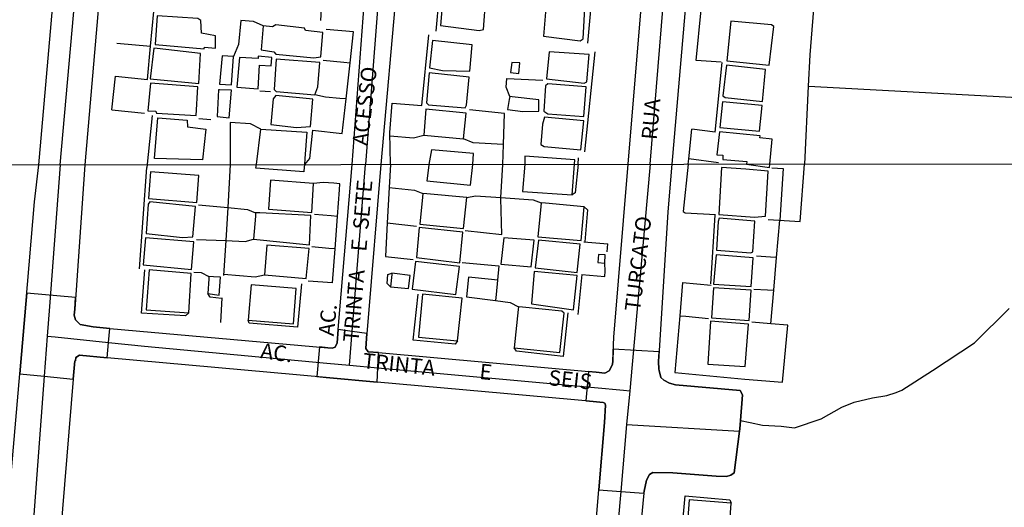
# Model space of a CAD drawing. Units: millimetres. Extents: x 187939 to 190353, y 1677060 to 1679834.
# Drawn here: x 188682 to 188842, y 1678668 to 1678748 of the extents above; entities that cross this region are included whole.
import ezdxf
from ezdxf.enums import TextEntityAlignment as Align

# ---------------------------------------------------------------- set-up
doc = ezdxf.new("R2010")
doc.units = ezdxf.units.MM
for name, color, linetype in [('V-AREA_VERDE', 3, 'Continuous'), ('V-CRUZAMENTO', 1, 'Continuous'), ('V-EDIFICACAO', 7, 'Continuous'), ('V-EIXO_DE_LOGRADOURO', 3, 'Continuous'), ('V-LOTE', 30, 'Continuous'), ('V-NOME_DOS_LOGRADOUROS', 7, 'Continuous'), ('V-QUADRA', 2, 'Continuous'), ('V-TESTADA', 250, 'Continuous'), ('V-VALETA', 171, 'Continuous'), ('X-LIMITE_1000', 7, 'Continuous')]:
    doc.layers.add(name, color=color, linetype=linetype)

msp = doc.modelspace()

# ---------------------------------------------------------------- linework, layer by layer
at = {"layer": 'V-AREA_VERDE'}
for points in [[(188678.26, 1678648.07), (188681.91, 1678690.03), (188681.91, 1678690.03), (188682.89, 1678701.32), (188682.89, 1678701.32), (188684.33, 1678717.93), (188685, 1678723.96), (188685, 1678723.96), (188692.62, 1678811.21), (188692.62, 1678811.21), (188693.44, 1678820.61), (188693.44, 1678820.61), (188696.12, 1678851.23), (188696.15, 1678854.13), (188696.15, 1678854.13), (188696.16, 1678854.64), (188695.82, 1678856.16), (188695.16, 1678857.35), (188693.34, 1678858.96), (188692.24, 1678859.42), (188691.93, 1678859.48), (188691.93, 1678859.48), (188691.06, 1678859.66), (188667.81, 1678862.21)], [(188773.32, 1678640.12), (188775.91, 1678671.23), (188775.91, 1678671.23), (188776.82, 1678682.16), (188776.98, 1678684.97), (188776.86, 1678685.26), (188776.6, 1678685.4), (188774.98, 1678685.55), (188774.98, 1678685.55), (188739.93, 1678688.7), (188739.93, 1678688.7), (188731.62, 1678689.45), (188731.62, 1678689.45), (188696.12, 1678692.65), (188696.12, 1678692.65), (188691.6, 1678693.06), (188691.01, 1678692.7), (188690.96, 1678692.13), (188690.85, 1678692.14), (188690.85, 1678692.14), (188690.6, 1678689.16), (188690.6, 1678689.16), (188687.1, 1678647.06)]]:
    msp.add_lwpolyline(points, dxfattribs=at)
at = {"layer": 'V-CRUZAMENTO'}
for points in [[(188690.85, 1678692.14), (188690.85, 1678692.14), (188690.96, 1678692.13), (188691.01, 1678692.7), (188691.6, 1678693.06), (188696.12, 1678692.65), (188696.12, 1678692.65), (188696.32, 1678695.12), (188696.32, 1678695.12), (188696.52, 1678697.4), (188696.52, 1678697.4), (188693.85, 1678697.64), (188691.71, 1678698.03), (188690.96, 1678698.79), (188690.77, 1678699.53), (188690.84, 1678700.53), (188690.84, 1678700.53), (188690.973, 1678702.424), (188683.045, 1678703.111), (188682.89, 1678701.32), (188681.91, 1678690.03), (188685.89, 1678689.63), (188690.6, 1678689.16)], [(188740.03, 1678691.03), (188740.03, 1678691.03), (188740.13, 1678693.48), (188740.13, 1678693.48), (188738.45, 1678693.63), (188738.1, 1678694.16), (188738.26, 1678696.6), (188738.26, 1678696.6), (188735.86, 1678696.92), (188735.86, 1678696.92), (188733.6, 1678697.22), (188733.6, 1678697.22), (188733.42, 1678695.07), (188733.09, 1678694.36), (188732.61, 1678694.22), (188731.89, 1678694.28), (188731.89, 1678694.28), (188730.581, 1678694.395), (188730.147, 1678689.583), (188731.62, 1678689.45), (188739.93, 1678688.7)], [(188775.91, 1678671.23), (188775.91, 1678671.23), (188779.44, 1678670.94), (188779.44, 1678670.94), (188783.2, 1678670.64), (188783.2, 1678670.64), (188783.24, 1678671.01), (188783.61, 1678672.77), (188784.13, 1678673.68), (188784.65, 1678674.01), (188787.91, 1678673.94), (188794.91, 1678673.42), (188796.62, 1678673.39), (188797.3, 1678673.6), (188797.83, 1678673.99), (188798.7, 1678680.73), (188798.7, 1678680.73), (188798.75, 1678681.13), (188798.86, 1678682.45), (188798.86, 1678682.45), (188799.21, 1678686.62), (188798.83, 1678687.33), (188788.33, 1678688.25), (188787.34, 1678688.51), (188786.42, 1678689.02), (188785.96, 1678689.43), (188785.66, 1678690.57), (188785.65, 1678690.81), (188785.65, 1678690.81), (188785.59, 1678692.04), (188785.686, 1678693.608), (188778.24, 1678694.065), (188778.14, 1678692.12), (188778.14, 1678692.12), (188778.11, 1678691.55), (188777.56, 1678690.54), (188776.87, 1678690.17), (188775.44, 1678690.3), (188775.44, 1678690.3), (188774.197, 1678690.412), (188773.77, 1678685.659), (188774.98, 1678685.55), (188776.6, 1678685.4), (188776.86, 1678685.26), (188776.98, 1678684.97), (188776.82, 1678682.16)]]:
    msp.add_lwpolyline(points, close=True, dxfattribs=at)
at = {"layer": 'V-EDIFICACAO'}
for points in [[(188750.59, 1678751.49), (188750.56, 1678751.12), (188750.19, 1678746.6), (188756.47, 1678745.76), (188757.15, 1678745.93), (188757.54, 1678751.05), (188751.08, 1678751.46), (188750.59, 1678751.49)], [(188767.41, 1678750.72), (188766.94, 1678744.83), (188772.85, 1678744.11), (188773.34, 1678744.4), (188773.68, 1678750.36), (188767.41, 1678750.72)], [(188704.21, 1678748.13), (188703.89, 1678743.49), (188711.85, 1678742.78), (188711.88, 1678743.08), (188713.69, 1678742.91), (188713.71, 1678744.88), (188711.42, 1678745.32), (188711.28, 1678747.4), (188710.82, 1678747.69), (188704.21, 1678748.13)], [(188723.45, 1678746.66), (188722.95, 1678746.38), (188721.41, 1678746.52), (188721.1, 1678742.63), (188723.17, 1678742.28), (188723.45, 1678741.92), (188729.63, 1678741.32), (188730.77, 1678741.51), (188731.11, 1678745.45), (188728.28, 1678745.76), (188728.11, 1678746.15), (188723.45, 1678746.66)], [(188797.33, 1678747.29), (188796.69, 1678740.83), (188803.52, 1678740.16), (188804.29, 1678746.4), (188803.93, 1678746.66), (188797.33, 1678747.29)], [(188748.91, 1678744.13), (188748.43, 1678739.71), (188750.51, 1678739.29), (188754.95, 1678739.14), (188755.35, 1678743.45), (188748.91, 1678744.13)], [(188704.19, 1678742.82), (188703.7, 1678742.87), (188703.07, 1678737.92), (188710.97, 1678737.16), (188711.26, 1678742.05), (188704.19, 1678742.82)], [(188714.35, 1678737.07), (188716.27, 1678736.94), (188716.59, 1678741.56), (188714.77, 1678741.65), (188714.35, 1678737.07)], [(188717.16, 1678736.57), (188720.59, 1678736.28), (188720.84, 1678740.11), (188722.72, 1678740.05), (188722.82, 1678741.39), (188720.61, 1678741.59), (188720.59, 1678741.22), (188717.59, 1678741.39), (188717.16, 1678736.57)], [(188767.81, 1678742.31), (188767.42, 1678737.93), (188773.52, 1678737.23), (188773.96, 1678737.45), (188774.3, 1678741.87), (188767.81, 1678742.31)], [(188723.52, 1678741.1), (188723.22, 1678736.16), (188723.55, 1678735.86), (188729.83, 1678735.34), (188730.29, 1678736.61), (188730.64, 1678740.55), (188723.52, 1678741.1)], [(188761.77, 1678740.59), (188761.54, 1678738.96), (188762.93, 1678738.76), (188763.1, 1678740.53), (188761.77, 1678740.59)], [(188796.63, 1678740.12), (188796.04, 1678735.15), (188796.4, 1678734.86), (188802.45, 1678734.24), (188802.94, 1678739.45), (188796.63, 1678740.12)], [(188748.36, 1678738.87), (188747.93, 1678734.01), (188748.25, 1678733.69), (188754.22, 1678733.22), (188754.44, 1678733.64), (188754.87, 1678738.21), (188748.36, 1678738.87)], [(188703.16, 1678737.22), (188702.68, 1678732.71), (188704.02, 1678732.69), (188704.11, 1678732.32), (188710.53, 1678731.97), (188710.79, 1678736.62), (188703.16, 1678737.22)], [(188767.62, 1678737.12), (188767.26, 1678736.78), (188766.98, 1678732.66), (188767.59, 1678732.23), (188773.46, 1678731.79), (188773.83, 1678736.6), (188767.62, 1678737.12)], [(188714.34, 1678736.13), (188714.16, 1678736.13), (188713.95, 1678731.79), (188715.88, 1678731.6), (188716.27, 1678736.09), (188714.34, 1678736.13)], [(188723.49, 1678735.23), (188723.02, 1678734.68), (188722.68, 1678730.51), (188726.82, 1678730.03), (188729.1, 1678730.18), (188729.5, 1678734.63), (188723.49, 1678735.23)], [(188761.45, 1678735.03), (188761.36, 1678734.54), (188761.09, 1678732.96), (188763.57, 1678732.59), (188766.14, 1678732.67), (188766.14, 1678734.52), (188761.82, 1678734.99), (188761.45, 1678735.03)], [(188795.97, 1678734.19), (188795.52, 1678730.04), (188801.98, 1678729.41), (188802.39, 1678733.58), (188795.97, 1678734.19)], [(188747.81, 1678733.02), (188747.48, 1678728.75), (188753.91, 1678728.17), (188754.34, 1678732.36), (188747.81, 1678733.02)], [(188704.33, 1678731.58), (188709.09, 1678731.23), (188709.12, 1678730.1), (188712.13, 1678729.72), (188711.58, 1678724.79), (188703.81, 1678725.01), (188704.33, 1678731.58)], [(188767.07, 1678731.67), (188766.75, 1678730.55), (188766.46, 1678727.24), (188767.04, 1678726.93), (188772.98, 1678726.41), (188773.46, 1678731.11), (188767.07, 1678731.67)], [(188728.1, 1678724), (188728.04, 1678723), (188728.03, 1678722.83), (188720.25, 1678723.42), (188720.31, 1678723.99), (188721.06, 1678729.76), (188728.49, 1678729.26), (188728.17, 1678725)], [(188799.87, 1678724.08), (188803.58, 1678723.54), (188803.65, 1678724.08), (188804, 1678728.15), (188802.04, 1678728.34), (188802.06, 1678728.68), (188795.49, 1678729.31), (188795.07, 1678725.56), (188796.01, 1678725.5), (188796.01, 1678724.84), (188799.89, 1678724.52)], [(188748.31, 1678723.9), (188747.99, 1678721.35), (188755.07, 1678720.64), (188755.44, 1678724.03), (188755.57, 1678725.78), (188748.75, 1678726.41), (188748.32, 1678724.02)], [(188771.96, 1678724.05), (188772.02, 1678724.79), (188763.9, 1678725.36), (188763.88, 1678724.04), (188763.5, 1678719.65), (188771.54, 1678719.11)], [(188703.11, 1678722.81), (188702.81, 1678718.47), (188710.64, 1678717.86), (188711, 1678722.23), (188703.11, 1678722.81)], [(188799.75, 1678723.23), (188795.79, 1678723.51), (188795.35, 1678715.91), (188801.18, 1678715.46), (188802.95, 1678715.62), (188803.35, 1678722.95), (188799.75, 1678723.23)], [(188722.6, 1678721.47), (188722.3, 1678716.75), (188729.29, 1678716.2), (188729.59, 1678720.91), (188722.6, 1678721.47)], [(188747.34, 1678719.31), (188747.28, 1678718.72), (188746.86, 1678714.35), (188753.95, 1678713.6), (188754.46, 1678718.66), (188747.98, 1678719.25), (188747.34, 1678719.31)], [(188703, 1678717.93), (188702.74, 1678717.6), (188702.41, 1678712.8), (188708.35, 1678712.18), (188710.02, 1678712.29), (188710.46, 1678717.18), (188703, 1678717.93)], [(188766.53, 1678717.78), (188766.47, 1678717.18), (188766.02, 1678712.29), (188773.02, 1678711.68), (188773.51, 1678717.15), (188767.23, 1678717.72), (188766.53, 1678717.78)], [(188720.2, 1678716.17), (188720.15, 1678715.64), (188719.83, 1678711.87), (188728.94, 1678710.98), (188729.15, 1678715.71), (188720.88, 1678716.14), (188720.2, 1678716.17)], [(188795.4, 1678715.3), (188795.25, 1678714.76), (188794.98, 1678710.11), (188800.56, 1678709.67), (188800.91, 1678709.86), (188801.23, 1678714.82), (188795.4, 1678715.3)], [(188746.74, 1678713.8), (188746.28, 1678708.89), (188753.35, 1678708.06), (188753.81, 1678713.02), (188746.74, 1678713.8)], [(188702.31, 1678712.1), (188701.96, 1678707.7), (188709.78, 1678706.98), (188710.14, 1678711.48), (188702.31, 1678712.1)], [(188760.45, 1678712.11), (188759.98, 1678707.81), (188764.89, 1678707.41), (188765.41, 1678711.74), (188760.45, 1678712.11)], [(188766.08, 1678711.74), (188765.57, 1678707.23), (188772.39, 1678706.49), (188772.89, 1678711.1), (188766.08, 1678711.74)], [(188722.01, 1678710.93), (188721.63, 1678706.08), (188728.42, 1678705.52), (188728.87, 1678710.4), (188722.01, 1678710.93)], [(188746.13, 1678708.25), (188745.62, 1678703.78), (188752.71, 1678702.91), (188753.28, 1678707.46), (188746.13, 1678708.25)], [(188775.86, 1678709.42), (188775.75, 1678708.13), (188776.87, 1678707.99), (188776.93, 1678709.35), (188775.86, 1678709.42)], [(188794.92, 1678709.37), (188794.52, 1678704.59), (188800.6, 1678704.21), (188800.96, 1678708.88), (188794.92, 1678709.37)], [(188702.93, 1678706.92), (188702.45, 1678700.41), (188709.33, 1678699.91), (188709.72, 1678706.33), (188702.93, 1678706.92)], [(188765.42, 1678706.62), (188764.95, 1678701.42), (188771.76, 1678700.4), (188772.38, 1678705.97), (188765.42, 1678706.62)], [(188712.62, 1678705.82), (188712.6, 1678705.44), (188712.45, 1678703.06), (188714.26, 1678702.78), (188714.49, 1678705.74), (188713.35, 1678705.79), (188712.62, 1678705.82)], [(188742.31, 1678706.35), (188742.29, 1678706.17), (188742.11, 1678704.17), (188745, 1678703.86), (188745.27, 1678706), (188742.74, 1678706.3), (188742.31, 1678706.35)], [(188719.45, 1678704.5), (188718.99, 1678698.72), (188726.32, 1678698.17), (188726.75, 1678703.86), (188719.45, 1678704.5)], [(188794.51, 1678704.02), (188794.16, 1678699.1), (188800.31, 1678698.69), (188800.62, 1678703.61), (188794.51, 1678704.02)], [(188747.251, 1678702.989), (188747.251, 1678702.989), (188746.62, 1678696.01), (188752.95, 1678695.39), (188753.698, 1678702.329), (188753.698, 1678702.329), (188747.251, 1678702.989)], [(188762.87, 1678700.93), (188762.82, 1678700.49), (188762.16, 1678694.25), (188769.56, 1678693.51), (188770.27, 1678699.86), (188769.88, 1678700.18), (188763.49, 1678700.86), (188762.87, 1678700.93)], [(188794.03, 1678698.58), (188793.58, 1678691.61), (188799.64, 1678691.2), (188800.16, 1678698.12), (188794.03, 1678698.58)], [(188790.53, 1678669.56), (188790.16, 1678664.42), (188796.977, 1678663.654), (188796.977, 1678663.654), (188797.37, 1678669.02), (188790.53, 1678669.56)]]:
    msp.add_lwpolyline(points, close=True, dxfattribs=at)
at = {"layer": 'V-EIXO_DE_LOGRADOURO'}
for points in [[(188688.45, 1678723.96), (188696.21, 1678810.83)], [(188744.35, 1678805.76), (188738, 1678724.01)], [(188784.2, 1678724.06), (188790.3, 1678798.1), (188790.79, 1678802.88)], [(188688.45, 1678723.96), (188686.74, 1678700.94)], [(188735.86, 1678696.92), (188738, 1678724.01)], [(188784.2, 1678724.06), (188781.29, 1678691.57)], [(188686.74, 1678700.94), (188686.38, 1678696.17)], [(188735.43, 1678691.45), (188735.86, 1678696.92)], [(188686.38, 1678696.17), (188685.89, 1678689.63)], [(188686.38, 1678696.17), (188687.67, 1678696.03), (188696.32, 1678695.12)], [(188696.32, 1678695.12), (188702.15, 1678694.51), (188731.75, 1678691.79)], [(188731.75, 1678691.79), (188735.43, 1678691.45)], [(188735.43, 1678691.45), (188740.03, 1678691.03)], [(188740.03, 1678691.03), (188775.2, 1678687.79)], [(188781.29, 1678691.57), (188780.9, 1678687.27)], [(188685.89, 1678689.63), (188682.76, 1678647.56)], [(188775.2, 1678687.79), (188779.9, 1678687.36), (188780.9, 1678687.27)], [(188780.9, 1678687.27), (188780.41, 1678681.81)], [(188780.41, 1678681.81), (188779.44, 1678670.94)], [(188780.41, 1678681.81), (188798.7, 1678680.73)], [(188779.44, 1678670.94), (188776.63, 1678639.66)]]:
    msp.add_lwpolyline(points, dxfattribs=at)
at = {"layer": 'V-LOTE'}
for points in [[(188810.95, 1678751.97), (188810.14, 1678741.79), (188809.89, 1678736.73)], [(188791.71, 1678740.87), (188792.49, 1678749.13)], [(188721.41, 1678746.52), (188719.85, 1678747.2), (188717.77, 1678747.37), (188717.44, 1678743.49), (188716.59, 1678741.56)], [(188736.08, 1678745.53), (188731.63, 1678745.92)], [(188735.52, 1678740.53), (188736.08, 1678745.53)], [(188697.65, 1678743.68), (188703.15, 1678743.23)], [(188731.15, 1678740.97), (188734.52, 1678740.63), (188735.52, 1678740.53)], [(188734.87, 1678734.67), (188735.52, 1678740.53)], [(188795.74, 1678740.6), (188791.71, 1678740.87)], [(188696.84, 1678732.9), (188697.48, 1678738.33)], [(188697.48, 1678738.33), (188702.64, 1678737.81)], [(188761.45, 1678735.03), (188760.87, 1678736.54), (188760.95, 1678737.98), (188766.8, 1678737.7)], [(188722.62, 1678735.8), (188720.88, 1678735.9)], [(188734.87, 1678734.67), (188733.87, 1678734.75), (188731.52, 1678734.94), (188729.83, 1678735.34)], [(188809.89, 1678736.73), (188809.25, 1678724.08)], [(188809.89, 1678736.73), (188810.94, 1678736.68)], [(188810.94, 1678736.68), (188904.7, 1678731.58)], [(188734.25, 1678729.05), (188734.87, 1678734.67)], [(188742.06, 1678724.01), (188741.97, 1678729.23), (188742.35, 1678733.99)], [(188742.35, 1678733.99), (188747.18, 1678733.59)], [(188696.84, 1678732.9), (188702.16, 1678732.37)], [(188760.59, 1678732.29), (188754.9, 1678732.91)], [(188760.42, 1678727.27), (188760.59, 1678732.29)], [(188710.97, 1678731.47), (188712.91, 1678731.33)], [(188721.06, 1678729.76), (188719.39, 1678730.61), (188716.06, 1678730.85), (188716.09, 1678723.99)], [(188729.4, 1678729.58), (188734.25, 1678729.05)], [(188741.98, 1678728.69), (188745.8, 1678728.35), (188747.48, 1678728.75)], [(188790.49, 1678724.93), (188790.99, 1678729.72)], [(188794.79, 1678729.28), (188790.99, 1678729.72)], [(188760.42, 1678727.27), (188759.4, 1678727.33), (188755.49, 1678727.55), (188753.91, 1678728.17)], [(188760.32, 1678724.03), (188760.42, 1678727.27)], [(188716.09, 1678723.99), (188715.66, 1678717.03)], [(188742.06, 1678724.01), (188741.86, 1678720.28)], [(188760, 1678718.63), (188760.32, 1678724.03)], [(188790.4, 1678724.06), (188789.56, 1678716.41)], [(188790.4, 1678724.06), (188790.49, 1678724.93)], [(188795.34, 1678724.26), (188790.49, 1678724.93)], [(188803.35, 1678715.1), (188808.59, 1678714.74), (188809.25, 1678724.08)], [(188803.96, 1678723.46), (188805.81, 1678723.34), (188805.28, 1678714.97)], [(188733.88, 1678720.9), (188732.88, 1678720.98), (188731.18, 1678721.11), (188729.59, 1678720.91)], [(188733.48, 1678715.59), (188733.81, 1678719.9), (188733.88, 1678720.9)], [(188741.86, 1678720.28), (188741.54, 1678714.52)], [(188741.86, 1678720.28), (188745.98, 1678719.83), (188747.34, 1678719.31)], [(188754.2, 1678713.28), (188760.15, 1678712.65), (188759.99, 1678718.51), (188760, 1678718.63)], [(188754.46, 1678718.66), (188755.88, 1678718.93), (188760, 1678718.63)], [(188760, 1678718.63), (188765.23, 1678718.25), (188766.53, 1678717.78)], [(188710.94, 1678717.47), (188715.66, 1678717.03)], [(188715.66, 1678717.03), (188715.34, 1678711.65)], [(188715.66, 1678717.03), (188718.88, 1678716.73), (188720.2, 1678716.17)], [(188789.56, 1678716.41), (188789.92, 1678716.17), (188794.85, 1678715.88)], [(188733.48, 1678715.59), (188732.48, 1678715.67), (188729.74, 1678715.88)], [(188733.08, 1678710.3), (188733.48, 1678715.59)], [(188741.54, 1678714.52), (188741.25, 1678709.1)], [(188741.54, 1678714.52), (188746.31, 1678714.01)], [(188804.74, 1678708.89), (188805.27, 1678714.95)], [(188710.59, 1678711.84), (188715.34, 1678711.65)], [(188715.34, 1678711.65), (188714.99, 1678705.99)], [(188715.34, 1678711.65), (188718.52, 1678711.53), (188719.83, 1678711.87)], [(188777.37, 1678711.08), (188773.44, 1678711.38)], [(188733.08, 1678710.3), (188732.08, 1678710.39), (188729.33, 1678710.64)], [(188732.67, 1678704.83), (188733.08, 1678710.3)], [(188777.23, 1678709.84), (188777.38, 1678711.14)], [(188741.25, 1678709.1), (188745.78, 1678708.6)], [(188753.73, 1678708.11), (188759.66, 1678707.54), (188759.45, 1678705.23)], [(188776.85, 1678705.81), (188776.91, 1678706.72), (188776.87, 1678707.99)], [(188803.74, 1678708.97), (188801.49, 1678709.16)], [(188804.74, 1678708.89), (188803.74, 1678708.97)], [(188804.28, 1678703.59), (188804.74, 1678708.89)], [(188710.16, 1678706.55), (188711.35, 1678706.49), (188712.62, 1678705.82)], [(188715.01, 1678706.21), (188720.14, 1678705.8), (188721.63, 1678706.08)], [(188732.67, 1678704.83), (188728.71, 1678705.05)], [(188759.45, 1678705.23), (188758.45, 1678705.33), (188754.73, 1678705.7), (188754.42, 1678702.52)], [(188759.45, 1678705.23), (188759.24, 1678702.92), (188759.15, 1678701.92)], [(188773.11, 1678706.15), (188776.85, 1678705.81)], [(188789.47, 1678704.87), (188789.02, 1678699.46)], [(188789.47, 1678704.87), (188794.14, 1678704.45)], [(188801.06, 1678703.8), (188803.28, 1678703.66)], [(188803.28, 1678703.66), (188804.28, 1678703.59)], [(188803.81, 1678698.17), (188804.28, 1678703.59)], [(188714.7, 1678702.37), (188714.47, 1678698.39)], [(188754.42, 1678702.52), (188759.15, 1678701.92)], [(188759.15, 1678701.92), (188761.49, 1678701.62), (188762.87, 1678700.93)], [(188789.02, 1678699.46), (188788.24, 1678690.26), (188799.57, 1678689.17)], [(188789.02, 1678699.46), (188790.02, 1678699.37), (188793.68, 1678699.03)], [(188803.81, 1678698.17), (188800.72, 1678698.41)], [(188799.57, 1678689.17), (188805.7, 1678688.66), (188806.55, 1678697.96), (188803.81, 1678698.17)]]:
    msp.add_lwpolyline(points, dxfattribs=at)
at = {"layer": 'V-QUADRA'}
for points in [[(188678.26, 1678648.07), (188681.91, 1678690.03), (188681.91, 1678690.03), (188682.89, 1678701.32), (188682.89, 1678701.32), (188684.33, 1678717.93), (188685, 1678723.96), (188685, 1678723.96), (188692.62, 1678811.21), (188692.62, 1678811.21), (188693.44, 1678820.61), (188693.44, 1678820.61), (188696.12, 1678851.23), (188696.15, 1678854.13), (188696.15, 1678854.13), (188696.16, 1678854.64), (188695.82, 1678856.16), (188695.16, 1678857.35), (188693.34, 1678858.96), (188692.24, 1678859.42), (188691.93, 1678859.48), (188691.93, 1678859.48), (188691.06, 1678859.66), (188667.81, 1678862.21)], [(188699.76, 1678808.82), (188692.49, 1678723.96), (188692.49, 1678723.96), (188690.84, 1678700.53), (188690.84, 1678700.53), (188690.77, 1678699.53), (188690.96, 1678698.79), (188691.71, 1678698.03), (188693.85, 1678697.64), (188696.52, 1678697.4), (188696.52, 1678697.4), (188731.89, 1678694.28), (188731.89, 1678694.28), (188732.61, 1678694.22), (188733.09, 1678694.36), (188733.42, 1678695.07), (188733.6, 1678697.22), (188733.6, 1678697.22), (188735.88, 1678724.01), (188735.88, 1678724.01), (188741.69, 1678802)], [(188794.49, 1678802.53), (188787.74, 1678724.06), (188787.08, 1678716.34), (188785.59, 1678692.04), (188785.65, 1678690.81), (188785.66, 1678690.57), (188785.96, 1678689.43), (188786.42, 1678689.02), (188787.34, 1678688.51), (188788.33, 1678688.25), (188798.83, 1678687.33), (188799.21, 1678686.62), (188798.86, 1678682.45), (188798.75, 1678681.13), (188798.7, 1678680.73), (188797.83, 1678673.99), (188797.3, 1678673.6), (188796.62, 1678673.39), (188794.91, 1678673.42), (188787.91, 1678673.94), (188784.65, 1678674.01), (188784.13, 1678673.68), (188783.61, 1678672.77), (188783.24, 1678671.01), (188783.2, 1678670.64), (188780.18, 1678639.25)], [(188743.17, 1678753.94), (188740.53, 1678724.01), (188740.53, 1678724.01), (188738.39, 1678698.48), (188738.26, 1678696.6), (188738.26, 1678696.6), (188738.1, 1678694.16), (188738.45, 1678693.63), (188740.13, 1678693.48), (188740.13, 1678693.48), (188775.44, 1678690.3), (188775.44, 1678690.3), (188776.87, 1678690.17), (188777.56, 1678690.54), (188778.11, 1678691.55), (188778.14, 1678692.12), (188778.14, 1678692.12), (188778.34, 1678696.01), (188780.63, 1678724.05), (188780.63, 1678724.05), (188786.92, 1678799.61)]]:
    msp.add_lwpolyline(points, dxfattribs=at)
at = {"layer": 'V-QUADRA', "lineweight": -2}
msp.add_lwpolyline([(188773.32, 1678640.12), (188775.91, 1678671.23), (188775.91, 1678671.23), (188776.82, 1678682.16), (188776.98, 1678684.97), (188776.86, 1678685.26), (188776.6, 1678685.4), (188774.98, 1678685.55), (188774.98, 1678685.55), (188739.93, 1678688.7), (188739.93, 1678688.7), (188731.62, 1678689.45), (188731.62, 1678689.45), (188696.12, 1678692.65), (188696.12, 1678692.65), (188691.6, 1678693.06), (188691.01, 1678692.7), (188690.96, 1678692.13), (188690.85, 1678692.14), (188690.85, 1678692.14), (188690.6, 1678689.16), (188690.6, 1678689.16), (188687.1, 1678647.06)], dxfattribs=at)
at = {"layer": 'V-TESTADA'}
for points in [[(188731.12, 1678753.9), (188730.75, 1678747.37)], [(188749.51, 1678745.65), (188749.99, 1678751.12), (188750.59, 1678751.49)], [(188774.66, 1678750.27), (188774.03, 1678743.68)], [(188703.15, 1678743.23), (188703.68, 1678748.87)], [(188747.18, 1678733.59), (188748.32, 1678745.04)], [(188702.64, 1678737.81), (188703.15, 1678743.23)], [(188775.22, 1678742.28), (188773.59, 1678726.05)], [(188794.79, 1678729.28), (188795.89, 1678740.57)], [(188703.4, 1678731.96), (188702.52, 1678723.55)], [(188729.4, 1678729.58), (188728.92, 1678725), (188728.1, 1678724)], [(188772.54, 1678724.05), (188772.06, 1678719.42), (188771.54, 1678719.11)], [(188772.54, 1678724.05), (188772.62, 1678725.08)], [(188701.37, 1678707.06), (188702.52, 1678723.55)], [(188773.51, 1678717.15), (188774.08, 1678716.65), (188773.63, 1678711.47)], [(188794.06, 1678704.62), (188794.77, 1678715.8)], [(188701.65, 1678699.9), (188702.24, 1678706.94)], [(188742.11, 1678704.17), (188741.53, 1678704.68), (188741.66, 1678706.17), (188742.31, 1678706.35)], [(188773.11, 1678706.15), (188772.46, 1678699.68)], [(188727.62, 1678704.65), (188727, 1678697.62), (188719.16, 1678698.24), (188718.99, 1678698.72)], [(188714.67, 1678702.28), (188712.82, 1678702.46), (188712.45, 1678703.06)], [(188752.95, 1678695.39), (188752.56, 1678694.84), (188745.77, 1678695.49), (188746.56, 1678702.94)], [(188709.33, 1678699.91), (188708.83, 1678699.43), (188701.65, 1678699.9)], [(188770.87, 1678699.91), (188770.13, 1678692.84), (188762.51, 1678693.7), (188762.16, 1678694.25)], [(188789.29, 1678663.64), (188789.88, 1678670.23), (188797.16, 1678669.61)], [(188797.16, 1678669.61), (188797.37, 1678669.02)]]:
    msp.add_lwpolyline(points, dxfattribs=at)
at = {"layer": 'V-VALETA'}
msp.add_lwpolyline([(188798.86, 1678682.45), (188800.46, 1678682.11), (188802.47, 1678681.68), (188805.48, 1678681.56), (188807.64, 1678681.28), (188811.99, 1678682.72), (188815.35, 1678684.6), (188817.35, 1678685.41), (188820.29, 1678686.15), (188822.63, 1678686.51), (188824.17, 1678687), (188825.06, 1678687.41), (188830.04, 1678690.57), (188836.86, 1678695.09), (188842.49, 1678700.65)], dxfattribs=at)
at = {"layer": 'X-LIMITE_1000'}
msp.add_line((190351.928, 1678725.538), (187939.902, 1678723.168), dxfattribs=at)

# ---------------------------------------------------------------- texts
at = {"layer": 'V-NOME_DOS_LOGRADOUROS'}
for s, rotation, p in [('ACESSO', 83, (188739.11, 1678726.88)), ('RUA', 85, (188786.077, 1678727.872)), ('E  SETE', 85, (188738.927, 1678709.741)), ('TURCATO', 83, (188783.335, 1678699.982)), ('TRINTA', 85, (188737.645, 1678695.03)), ('AC.', 84, (188733.642, 1678696.005)), ('AC.', 352, (188720.75, 1678691.83)), ('TRINTA', 354, (188737.39, 1678690.18)), ('E   ', 354, (188756.34, 1678688.44)), ('SEIS', 354, (188767.53, 1678687.44))]:
    msp.add_text(s, height=2.5, rotation=rotation, dxfattribs=at).set_placement(p, align=Align.BOTTOM_LEFT)

doc.saveas('drawing.dxf')
